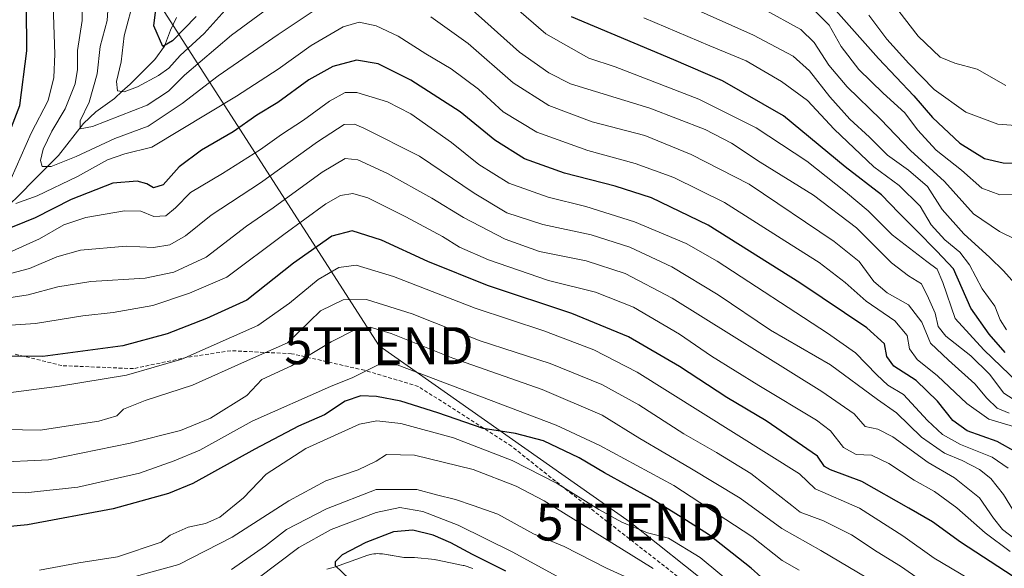
# Model space of a CAD drawing. Units: metres. Extents: x 634075 to 637500, y 4764446 to 4766827.
# Drawn here: x 636129 to 636395, y 4764722 to 4764870 of the extents above; entities that cross this region are included whole.
import ezdxf
from ezdxf.enums import TextEntityAlignment as Align

# ---------------------------------------------------------------- set-up
doc = ezdxf.new("R2010")
doc.units = ezdxf.units.M
doc.header["$MEASUREMENT"] = 0
doc.linetypes.add('TRAZOSX2', pattern=[1.5, 1, -0.5])
doc.layers.get('0').update_dxf_attribs({"lineweight": 5})
for name, color, linetype, lineweight in [('Arbolado forestal CxS', 92, 'Continuous', 0), ('Corriente natural lineal', 142, 'Continuous', 13), ('Curva de nivel maestra', 36, 'Continuous', 30), ('Curva de nivel normal', 36, 'Continuous', 0), ('Núcleo urbano CxS', 19, 'Continuous', 0), ('Senda', 19, 'TRAZOSX2', 0), ('Tendido', 6, 'Continuous', 0), ('Torre de tendido puntual', 7, 'Continuous', 0)]:
    doc.layers.add(name, color=color, linetype=linetype, lineweight=lineweight)

# ---------------------------------------------------------------- blocks, each defined once
blk = doc.blocks.new('*U150')
at = {"layer": 'Arbolado forestal CxS', "color": 92, "linetype": 'Continuous', "lineweight": 0}
blk.add_polyline3d([(636251.7037, 4764722.0127, 1026.7465), (636249.3601, 4764722.7587, 1026.6398), (636249.0593, 4764722.8377, 1026.6238), (636241.7293, 4764724.3577, 1026.3027), (636241.6411, 4764724.3745, 1026.2977), (636241.4277, 4764724.4043, 1026.2858), (636235.8977, 4764724.9743, 1025.9845), (636235.5841, 4764724.9901, 1025.9681), (636233.0715, 4764724.9803, 1025.8355), (636227.2153, 4764725.9129, 1025.6508), (636227.0015, 4764725.9441, 1025.6424), (636226.4805, 4764725.9955, 1025.6206), (636225.9573, 4764726.0127, 1025.597), (636225.4339, 4764725.9955, 1025.5718), (636224.9131, 4764725.9441, 1025.545), (636224.3965, 4764725.8591, 1025.5166), (636223.8867, 4764725.7401, 1025.4867), (636223.3857, 4764725.5883, 1025.4553), (636223.3053, 4764725.5605, 1025.4501), (636214.5489, 4764722.4841, 1024.9363), (636212.1877, 4764721.8023, 1024.8031)], dxfattribs=at)
blk = doc.blocks.new('*U155')
at = {"layer": 'Núcleo urbano CxS', "color": 19, "linetype": 'Continuous', "lineweight": 0}
blk.add_polyline3d([(636212.1877, 4764721.8023, 1024.8031), (636214.5489, 4764722.4841, 1024.9363), (636223.3053, 4764725.5605, 1025.4501), (636223.3857, 4764725.5883, 1025.4553), (636223.8867, 4764725.7401, 1025.4867), (636224.3965, 4764725.8591, 1025.5166), (636224.9131, 4764725.9441, 1025.545), (636225.4339, 4764725.9955, 1025.5718), (636225.9573, 4764726.0127, 1025.597), (636226.4805, 4764725.9955, 1025.6206), (636227.0015, 4764725.9441, 1025.6424), (636227.2153, 4764725.9129, 1025.6508), (636233.0715, 4764724.9803, 1025.8355), (636235.5841, 4764724.9901, 1025.9681), (636235.8977, 4764724.9743, 1025.9845), (636241.4277, 4764724.4043, 1026.2858), (636241.6411, 4764724.3745, 1026.2977), (636241.7293, 4764724.3577, 1026.3027), (636249.0593, 4764722.8377, 1026.6238), (636249.3601, 4764722.7587, 1026.6398), (636251.7037, 4764722.0127, 1026.7465)], dxfattribs=at)
blk = doc.blocks.new('*U176')
at = {"layer": 'Curva de nivel normal', "color": 36, "linetype": 'Continuous', "lineweight": 0}
blk.add_polyline3d([(636362.31, 4764878.72, 890), (636372.15, 4764865.94, 890), (636378.08, 4764860.28, 890), (636382.02, 4764858.66, 890), (636388.04, 4764857, 890), (636395.83, 4764852.64, 890)], dxfattribs=at)
blk = doc.blocks.new('*U181')
at = {"layer": 'Curva de nivel normal', "color": 36, "linetype": 'Continuous', "lineweight": 0}
for points in [[(636399.37, 4764766.81, 935), (636395.28, 4764769.45, 935), (636391.41, 4764774.58, 935), (636386.4, 4764779.49, 935), (636379.61, 4764784.84, 935), (636377.55, 4764787.48, 935), (636376.75, 4764791.05, 935), (636374.9, 4764795.12, 935), (636373.03, 4764798.99, 935), (636369.48, 4764801.12, 935), (636364.9, 4764804.69, 935), (636355.42, 4764814.15, 935), (636343.78, 4764822.95, 935), (636329.36, 4764831.91, 935), (636321.68, 4764837.02, 935), (636314.48, 4764840.68, 935), (636299.52, 4764846.52, 935), (636278.11, 4764853.06, 935), (636272.2, 4764856, 935), (636264.26, 4764861.61, 935), (636250.7, 4764873.83, 935)], [(636197.92, 4764874.74, 935), (636186.45, 4764866.27, 935), (636173.73, 4764855.39, 935), (636169.4, 4764851.12, 935), (636163.62, 4764847.3, 935), (636148.83, 4764841.57, 935), (636145.48, 4764840.94, 935), (636145.54, 4764843.02, 935), (636147.96, 4764848.1, 935), (636150.09, 4764855.77, 935), (636150.87, 4764863.14, 935), (636152.84, 4764870.18, 935), (636153.4, 4764879.54, 935)]]:
    blk.add_polyline3d(points, dxfattribs=at)
blk = doc.blocks.new('*U182')
at = {"layer": 'Curva de nivel normal', "color": 36, "linetype": 'Continuous', "lineweight": 0}
blk.add_polyline3d([(636396.46, 4764749.09, 955), (636392.11, 4764752.09, 955), (636383.55, 4764755.52, 955), (636378.7, 4764758.22, 955), (636374.6, 4764762.02, 955), (636368.18, 4764769.03, 955), (636363.89, 4764771.59, 955), (636360.9, 4764774.39, 955), (636355.16, 4764780.34, 955), (636347.56, 4764785.6, 955), (636317.74, 4764805.13, 955), (636309.38, 4764809.85, 955), (636295.39, 4764815.75, 955), (636282.27, 4764819.86, 955), (636272.05, 4764822.4, 955), (636261.39, 4764826.22, 955), (636253.31, 4764831.25, 955), (636245.93, 4764837.24, 955), (636234.95, 4764844.97, 955), (636228.57, 4764848.17, 955), (636220.28, 4764850.75, 955), (636217.17, 4764850.68, 955), (636212.88, 4764848.4, 955), (636205.9, 4764843.26, 955), (636199.9, 4764839.33, 955), (636194.24, 4764835.27, 955), (636184.02, 4764828.85, 955), (636175.29, 4764823.72, 955), (636171.31, 4764819.5, 955), (636168.63, 4764817.35, 955), (636165.44, 4764817.18, 955), (636161.91, 4764818.61, 955), (636157.53, 4764818.73, 955), (636147.06, 4764816.96, 955), (636141.09, 4764814.97, 955), (636134.47, 4764811.12, 955), (636126.28, 4764807.47, 955)], dxfattribs=at)
blk = doc.blocks.new('*U187')
at = {"layer": 'Curva de nivel normal', "color": 36, "linetype": 'Continuous', "lineweight": 0}
blk.add_polyline3d([(636398.28, 4764799.09, 915), (636395.21, 4764802.46, 915), (636391.51, 4764806.08, 915), (636384.46, 4764812.47, 915), (636378.63, 4764819.06, 915), (636374.61, 4764825.26, 915), (636369.46, 4764829.76, 915), (636363.82, 4764833.76, 915), (636358.98, 4764838.6, 915), (636353.64, 4764843.5, 915), (636348.24, 4764849.53, 915), (636342.77, 4764856.62, 915), (636338.32, 4764860.57, 915), (636327.56, 4764866.23, 915), (636309.2, 4764874.4, 915)], dxfattribs=at)
blk = doc.blocks.new('*U189')
at = {"layer": 'Curva de nivel normal', "color": 36, "linetype": 'Continuous', "lineweight": 0}
for points in [[(636397.88, 4764760.4, 945), (636391.23, 4764762.42, 945), (636385.31, 4764766.64, 945), (636377.37, 4764774.11, 945), (636371.86, 4764778.53, 945), (636369.76, 4764781.36, 945), (636369.11, 4764785.04, 945), (636365.8, 4764788.99, 945), (636358.04, 4764794.31, 945), (636352.38, 4764799.31, 945), (636345.36, 4764804.77, 945), (636336.03, 4764810.64, 945), (636319.7, 4764820.98, 945), (636306, 4764827.76, 945), (636295.56, 4764831.53, 945), (636282.75, 4764835.04, 945), (636268.99, 4764839.99, 945), (636259.86, 4764845.47, 945), (636253.25, 4764851.63, 945), (636245.86, 4764857.15, 945), (636238.97, 4764861.21, 945), (636231.48, 4764865.96, 945), (636225.57, 4764868.72, 945), (636220.96, 4764869.78, 945), (636216.61, 4764868.51, 945), (636207.95, 4764863.45, 945), (636199.04, 4764857.04, 945), (636187.8, 4764849.7, 945), (636164.84, 4764835.98, 945), (636157.55, 4764834.18, 945), (636152.86, 4764832.53, 945), (636144.76, 4764828.01, 945), (636133.89, 4764822.78, 945), (636128.08, 4764820.72, 945)], [(636126.8, 4764827.45, 945), (636132.24, 4764839.72, 945), (636136.84, 4764848.56, 945), (636138.36, 4764854.75, 945), (636138.62, 4764861.08, 945), (636137.55, 4764893.1, 945), (636132.48, 4764931.6, 945), (636129.42, 4764943.05, 945), (636124.07, 4764951.53, 945)]]:
    blk.add_polyline3d(points, dxfattribs=at)
blk = doc.blocks.new('*U195')
at = {"layer": 'Curva de nivel normal', "color": 36, "linetype": 'Continuous', "lineweight": 0}
blk.add_polyline3d([(636300.45, 4764721.96, 1010), (636270.95, 4764740.33, 1010), (636263.44, 4764744.22, 1010), (636251.8, 4764748.78, 1010), (636235.92, 4764752.63, 1010), (636228.37, 4764752.83, 1010), (636225.54, 4764751.02, 1010), (636220.65, 4764748.64, 1010), (636211.9, 4764745.68, 1010), (636201.9, 4764740.33, 1010), (636186.57, 4764730.43, 1010), (636172.17, 4764723.06, 1010), (636152.14, 4764717.54, 1010)], dxfattribs=at)
blk = doc.blocks.new('*U196')
at = {"layer": 'Curva de nivel normal', "color": 36, "linetype": 'Continuous', "lineweight": 0}
blk.add_polyline3d([(636339.92, 4764721.56, 995), (636335.34, 4764724.11, 995), (636327.11, 4764730.62, 995), (636306.07, 4764744.41, 995), (636286.04, 4764755.28, 995), (636274.25, 4764760.76, 995), (636231.26, 4764777.08, 995), (636226.05, 4764777.04, 995), (636219.19, 4764773.68, 995), (636213.18, 4764771.17, 995), (636192.04, 4764761.84, 995), (636177.88, 4764753.96, 995), (636170.91, 4764751.1, 995), (636161.58, 4764747.79, 995), (636144.91, 4764744.02, 995), (636130.58, 4764742.44, 995), (636111.08, 4764743, 995)], dxfattribs=at)
blk = doc.blocks.new('*U201')
at = {"layer": 'Curva de nivel normal', "color": 36, "linetype": 'Continuous', "lineweight": 0}
blk.add_polyline3d([(636397.98, 4764730.16, 965), (636394.91, 4764732.58, 965), (636392.5, 4764735.64, 965), (636388.74, 4764741.1, 965), (636381.96, 4764746.49, 965), (636374.8, 4764750.66, 965), (636365.28, 4764757.62, 965), (636361.22, 4764759.65, 965), (636357.75, 4764760.37, 965), (636354.85, 4764763.78, 965), (636346.04, 4764769.89, 965), (636305.56, 4764795.14, 965), (636292.86, 4764801.75, 965), (636282.34, 4764805.2, 965), (636269.67, 4764807.74, 965), (636260.4, 4764811.03, 965), (636249.2, 4764816.89, 965), (636240.58, 4764822.16, 965), (636228.64, 4764828.8, 965), (636220.57, 4764832.51, 965), (636217.16, 4764832.87, 965), (636210.93, 4764829.22, 965), (636197.72, 4764819.57, 965), (636190.5, 4764814.59, 965), (636179.53, 4764806.16, 965), (636170.82, 4764802.15, 965), (636163.03, 4764800.48, 965), (636148.37, 4764799.62, 965), (636139.49, 4764798.17, 965), (636131.43, 4764796.04, 965), (636120.38, 4764794.25, 965)], dxfattribs=at)
blk = doc.blocks.new('*U206')
at = {"layer": 'Curva de nivel normal', "color": 36, "linetype": 'Continuous', "lineweight": 0}
for points in [[(636399.15, 4764772.23, 930), (636389.83, 4764781.11, 930), (636382.11, 4764789.56, 930), (636378.81, 4764799.32, 930), (636377.27, 4764802.95, 930), (636374.48, 4764804.99, 930), (636369.8, 4764808.65, 930), (636365.05, 4764812.23, 930), (636358.62, 4764818.75, 930), (636352.49, 4764823.83, 930), (636342.04, 4764832.16, 930), (636328.32, 4764841.15, 930), (636312.79, 4764848.96, 930), (636290.22, 4764857.71, 930), (636283.09, 4764860.05, 930), (636271.46, 4764866.61, 930), (636256.1, 4764879.92, 930)], [(636184.73, 4764872.96, 930), (636179.03, 4764866.72, 930), (636172.54, 4764860.71, 930), (636169.43, 4764857.34, 930), (636166.66, 4764855.28, 930), (636160.99, 4764852.24, 930), (636157.42, 4764850.9, 930), (636155.57, 4764851.15, 930), (636155.35, 4764853.68, 930), (636156.54, 4764859.05, 930), (636157.38, 4764866.05, 930), (636160.18, 4764876.62, 930)]]:
    blk.add_polyline3d(points, dxfattribs=at)
blk = doc.blocks.new('*U211')
at = {"layer": 'Curva de nivel normal', "color": 36, "linetype": 'Continuous', "lineweight": 0}
for points in [[(636396.72, 4764764.01, 940), (636393.49, 4764765.36, 940), (636390.7, 4764768.05, 940), (636387.41, 4764771.91, 940), (636380.35, 4764778.35, 940), (636375.42, 4764782.93, 940), (636373.1, 4764788.61, 940), (636369.5, 4764793.34, 940), (636363.76, 4764796.5, 940), (636360.12, 4764799.64, 940), (636356.13, 4764805.02, 940), (636349.42, 4764810.41, 940), (636326.45, 4764825.95, 940), (636310.74, 4764833.99, 940), (636298.22, 4764839.05, 940), (636283.93, 4764842.77, 940), (636272.2, 4764847.18, 940), (636262.58, 4764853.33, 940), (636250.38, 4764864.01, 940), (636240.35, 4764871.16, 940)], [(636208.8, 4764872.9, 940), (636199.05, 4764866.39, 940), (636182.81, 4764855.25, 940), (636173.05, 4764847.71, 940), (636163.91, 4764841.64, 940), (636154.91, 4764838.28, 940), (636144.44, 4764833.38, 940), (636137.61, 4764830.7, 940), (636135.26, 4764830.74, 940), (636134.78, 4764832.33, 940), (636135.47, 4764835.41, 940), (636137.84, 4764840.26, 940), (636141.41, 4764846.33, 940), (636144.14, 4764853.1, 940), (636144.76, 4764856.9, 940), (636144.76, 4764862.07, 940), (636146.07, 4764870.24, 940), (636145.89, 4764883.2, 940)]]:
    blk.add_polyline3d(points, dxfattribs=at)
blk = doc.blocks.new('*U227')
at = {"layer": 'Curva de nivel normal', "color": 36, "linetype": 'Continuous', "lineweight": 0}
blk.add_polyline3d([(636399.34, 4764735.2, 960), (636395.18, 4764741.97, 960), (636391.75, 4764746.34, 960), (636388.66, 4764748.78, 960), (636384.05, 4764751.17, 960), (636379.22, 4764753.14, 960), (636373.02, 4764757.47, 960), (636366.26, 4764764.11, 960), (636361.11, 4764767.7, 960), (636348.45, 4764777.06, 960), (636332.19, 4764786.42, 960), (636318.06, 4764796.04, 960), (636305.52, 4764803.56, 960), (636294.1, 4764808.87, 960), (636283.72, 4764812.24, 960), (636270.59, 4764815.02, 960), (636260.86, 4764818.2, 960), (636252.06, 4764823.5, 960), (636237.24, 4764833.48, 960), (636222.24, 4764841.09, 960), (636219.67, 4764842.12, 960), (636216.93, 4764842.09, 960), (636209.68, 4764837.39, 960), (636194.26, 4764826.26, 960), (636180.9, 4764817.57, 960), (636173.96, 4764811.92, 960), (636169.78, 4764809.52, 960), (636165.3, 4764808.78, 960), (636157.91, 4764809.13, 960), (636145.58, 4764808.07, 960), (636139.18, 4764806.29, 960), (636131.77, 4764803.11, 960), (636119.33, 4764799.84, 960)], dxfattribs=at)
blk = doc.blocks.new('*U228')
at = {"layer": 'Curva de nivel normal', "color": 36, "linetype": 'Continuous', "lineweight": 0}
blk.add_polyline3d([(636360.84, 4764717.96, 990), (636345.82, 4764726.9, 990), (636335.26, 4764732.77, 990), (636323.95, 4764741.03, 990), (636310.34, 4764749.2, 990), (636296.89, 4764757.12, 990), (636286.62, 4764763.47, 990), (636270.39, 4764770.41, 990), (636246.27, 4764778.83, 990), (636229.57, 4764785.58, 990), (636223.96, 4764787.28, 990), (636220.29, 4764786.78, 990), (636213.4, 4764783.28, 990), (636202.62, 4764776.84, 990), (636194.62, 4764773.06, 990), (636190.56, 4764768.82, 990), (636180.73, 4764762.68, 990), (636172.65, 4764759.28, 990), (636159, 4764755.87, 990), (636136.91, 4764751.42, 990), (636121.58, 4764750.64, 990)], dxfattribs=at)
blk = doc.blocks.new('*U233')
at = {"layer": 'Curva de nivel normal', "color": 36, "linetype": 'Continuous', "lineweight": 0}
blk.add_polyline3d([(636323.78, 4764716.12, 1005), (636313.16, 4764724.97, 1005), (636304.63, 4764730.2, 1005), (636298.88, 4764731.65, 1005), (636291.99, 4764734.5, 1005), (636285.73, 4764737.91, 1005), (636274.46, 4764744.98, 1005), (636262.34, 4764751.18, 1005), (636246.46, 4764757.3, 1005), (636232.22, 4764761.23, 1005), (636225.7, 4764761.97, 1005), (636221.04, 4764761.02, 1005), (636206.49, 4764754.47, 1005), (636195.8, 4764747.47, 1005), (636189.66, 4764741.07, 1005), (636183.24, 4764735.9, 1005), (636179.37, 4764734.15, 1005), (636174.74, 4764733.18, 1005), (636169.8, 4764730.99, 1005), (636167.43, 4764729.07, 1005), (636155.6, 4764725.11, 1005), (636145.16, 4764723.56, 1005), (636134.51, 4764721.52, 1005)], dxfattribs=at)
blk = doc.blocks.new('*U234')
at = {"layer": 'Curva de nivel normal', "color": 36, "linetype": 'Continuous', "lineweight": 0}
blk.add_polyline3d([(636385.77, 4764719.3, 980), (636376.45, 4764724.75, 980), (636367.98, 4764730.85, 980), (636356.25, 4764738.28, 980), (636344.22, 4764743.56, 980), (636340.05, 4764747.56, 980), (636296.17, 4764775.09, 980), (636284.45, 4764781.15, 980), (636270.87, 4764786.31, 980), (636252.35, 4764792.4, 980), (636230.27, 4764800.99, 980), (636220.15, 4764804, 980), (636215.41, 4764803.38, 980), (636209.85, 4764800.17, 980), (636202.09, 4764793.71, 980), (636193.56, 4764787.67, 980), (636173.03, 4764778.6, 980), (636158.04, 4764774.28, 980), (636139.95, 4764771.32, 980), (636124.04, 4764769.19, 980)], dxfattribs=at)
blk = doc.blocks.new('*U235')
at = {"layer": 'Curva de nivel normal', "color": 36, "linetype": 'Continuous', "lineweight": 0}
blk.add_polyline3d([(636358.78, 4764871.62, 895), (636363.66, 4764865.12, 895), (636369.58, 4764858.6, 895), (636376.4, 4764851.49, 895), (636385.03, 4764845.36, 895), (636393.63, 4764842.18, 895), (636405.65, 4764841.28, 895)], dxfattribs=at)
blk = doc.blocks.new('*U241')
at = {"layer": 'Curva de nivel normal', "color": 36, "linetype": 'Continuous', "lineweight": 0}
blk.add_polyline3d([(636402.54, 4764808.96, 910), (636394.14, 4764813.13, 910), (636387.08, 4764817.92, 910), (636379.2, 4764826.68, 910), (636370.04, 4764835.02, 910), (636361.98, 4764843.41, 910), (636352.92, 4764852.24, 910), (636347.92, 4764858.12, 910), (636344.01, 4764864.26, 910), (636340.36, 4764867.77, 910), (636330.24, 4764873.37, 910)], dxfattribs=at)
blk = doc.blocks.new('*U243')
at = {"layer": 'Curva de nivel normal', "color": 36, "linetype": 'Continuous', "lineweight": 0}
blk.add_polyline3d([(636343.95, 4764872.98, 905), (636348.06, 4764868.97, 905), (636351.32, 4764863.14, 905), (636356.1, 4764856.92, 905), (636362.63, 4764850.5, 905), (636368.5, 4764845.24, 905), (636371.93, 4764840.65, 905), (636377.02, 4764835.16, 905), (636383.87, 4764829.73, 905), (636389.34, 4764824.86, 905), (636394.22, 4764823.02, 905), (636400.62, 4764823.21, 905)], dxfattribs=at)
blk = doc.blocks.new('*U244')
at = {"layer": 'Curva de nivel normal', "color": 36, "linetype": 'Continuous', "lineweight": 0}
blk.add_polyline3d([(636396.96, 4764726.63, 970), (636390.27, 4764731.64, 970), (636382.54, 4764738.4, 970), (636376.55, 4764742.79, 970), (636371.02, 4764745.92, 970), (636364.16, 4764750.39, 970), (636359.47, 4764752.63, 970), (636355.34, 4764752.86, 970), (636351.88, 4764754.73, 970), (636348.43, 4764759.19, 970), (636344.63, 4764762.14, 970), (636328.99, 4764771.5, 970), (636316.26, 4764779.43, 970), (636307.54, 4764785.37, 970), (636295.13, 4764792.63, 970), (636284.86, 4764796.69, 970), (636272.16, 4764799.86, 970), (636255.89, 4764805.51, 970), (636248.12, 4764808.91, 970), (636243.49, 4764811.74, 970), (636233.53, 4764817.13, 970), (636223.31, 4764822.23, 970), (636219.25, 4764823.44, 970), (636215.9, 4764822.88, 970), (636211.9, 4764820.62, 970), (636200.57, 4764812.29, 970), (636185.19, 4764800.76, 970), (636175.06, 4764796.44, 970), (636165.17, 4764793.16, 970), (636154.42, 4764791.19, 970), (636146.21, 4764790.36, 970), (636133.4, 4764788.22, 970), (636117.03, 4764787.17, 970)], dxfattribs=at)
blk = doc.blocks.new('*U246')
at = {"layer": 'Curva de nivel normal', "color": 36, "linetype": 'Continuous', "lineweight": 0}
blk.add_polyline3d([(636396, 4764786.54, 920), (636394.3, 4764789.28, 920), (636392.84, 4764792.9, 920), (636389.44, 4764797.61, 920), (636385.98, 4764804.1, 920), (636383.42, 4764807.58, 920), (636379.34, 4764810.85, 920), (636375.63, 4764814.92, 920), (636372.7, 4764820.01, 920), (636366.98, 4764825.61, 920), (636360.14, 4764830.64, 920), (636349.36, 4764840.8, 920), (636342.15, 4764848.57, 920), (636335.2, 4764853.71, 920), (636325.56, 4764859.27, 920), (636315.76, 4764863.33, 920), (636297.89, 4764870.93, 920)], dxfattribs=at)
blk = doc.blocks.new('*U247')
at = {"layer": 'Curva de nivel normal', "color": 36, "linetype": 'Continuous', "lineweight": 0}
blk.add_polyline3d([(636376.8, 4764716.05, 985), (636367.34, 4764722.62, 985), (636361.04, 4764726.52, 985), (636354.08, 4764731.12, 985), (636346.51, 4764734.88, 985), (636340.21, 4764737.19, 985), (636337.94, 4764739.07, 985), (636326.84, 4764747.64, 985), (636317.62, 4764753.4, 985), (636308.79, 4764758.41, 985), (636296.54, 4764766.21, 985), (636286.54, 4764771.79, 985), (636272.56, 4764777.47, 985), (636253.67, 4764783.55, 985), (636235.31, 4764790.86, 985), (636222.89, 4764794.78, 985), (636216.66, 4764794.68, 985), (636210.53, 4764791.65, 985), (636201.57, 4764783.06, 985), (636190.71, 4764778.25, 985), (636175.85, 4764771.57, 985), (636163.07, 4764767.44, 985), (636157.24, 4764765.09, 985), (636155.44, 4764763.27, 985), (636150.52, 4764761.8, 985), (636134.67, 4764759.36, 985), (636120.22, 4764759.71, 985)], dxfattribs=at)
blk = doc.blocks.new('*U249')
at = {"layer": 'Curva de nivel maestra', "color": 36, "linetype": 'Continuous', "lineweight": 30}
blk.add_polyline3d([(636349.14, 4764873.74, 900), (636361.4, 4764859.9, 900), (636370.9, 4764849.78, 900), (636375.95, 4764844, 900), (636383.35, 4764837.02, 900), (636390.04, 4764832.83, 900), (636395.09, 4764831.7, 900), (636404.2, 4764831.4, 900)], dxfattribs=at)
blk = doc.blocks.new('*U253')
at = {"layer": 'Curva de nivel maestra', "color": 36, "linetype": 'Continuous', "lineweight": 30}
for points in [[(636398.64, 4764753.49, 950), (636393.52, 4764756.37, 950), (636385.4, 4764759.26, 950), (636381.47, 4764761.99, 950), (636377.36, 4764767.21, 950), (636371.53, 4764772.87, 950), (636365.58, 4764776.74, 950), (636363.62, 4764779.34, 950), (636363.05, 4764782.71, 950), (636358.22, 4764787.11, 950), (636340.08, 4764799.26, 950), (636315.37, 4764814.87, 950), (636299.99, 4764822.2, 950), (636290.16, 4764825.35, 950), (636276.5, 4764828.89, 950), (636265.67, 4764832.81, 950), (636257.66, 4764837.81, 950), (636248.29, 4764845.45, 950), (636234.91, 4764854.05, 950), (636226.07, 4764858.44, 950), (636220.22, 4764859.48, 950), (636213.83, 4764857.76, 950), (636207.36, 4764854.19, 950), (636198.97, 4764848.06, 950), (636193.24, 4764844.57, 950), (636186.88, 4764840.06, 950), (636178.33, 4764835.09, 950), (636172.28, 4764830.62, 950), (636167.94, 4764825.74, 950), (636165.33, 4764824.94, 950), (636163.52, 4764826.06, 950), (636160.91, 4764826.78, 950), (636154.36, 4764826.18, 950), (636143.05, 4764821.8, 950), (636133.36, 4764816.81, 950), (636124.25, 4764813.09, 950)], [(636122.04, 4764828.92, 950), (636129.16, 4764847.23, 950), (636131.08, 4764861.95, 950), (636130.87, 4764885.99, 950), (636129.36, 4764900.24, 950), (636127.65, 4764910.29, 950)]]:
    blk.add_polyline3d(points, dxfattribs=at)
blk = doc.blocks.new('*U260')
at = {"layer": 'Curva de nivel maestra', "color": 36, "linetype": 'Continuous', "lineweight": 30}
blk.add_polyline3d([(636397.8, 4764719.82, 975), (636383.57, 4764729.07, 975), (636375.96, 4764734.62, 975), (636369.57, 4764738.32, 975), (636356.88, 4764745.49, 975), (636348.39, 4764748.64, 975), (636346.82, 4764749.55, 975), (636344.86, 4764752.37, 975), (636331.04, 4764761.93, 975), (636320.41, 4764768.2, 975), (636307.57, 4764776.58, 975), (636293.78, 4764784.66, 975), (636278.44, 4764790.96, 975), (636255.69, 4764798.52, 975), (636239.52, 4764805.02, 975), (636226.97, 4764810.8, 975), (636219.06, 4764813.33, 975), (636213.58, 4764811.9, 975), (636203.21, 4764804.55, 975), (636190.58, 4764794.54, 975), (636179.66, 4764789.56, 975), (636169.02, 4764785.48, 975), (636156.99, 4764782.21, 975), (636135.39, 4764779.34, 975), (636124.49, 4764779.44, 975)], dxfattribs=at)
blk = doc.blocks.new('*U262')
at = {"layer": 'Curva de nivel maestra', "color": 36, "linetype": 'Continuous', "lineweight": 30}
blk.add_polyline3d([(636332.18, 4764717.41, 1000), (636326.96, 4764722.1, 1000), (636315.4, 4764731.2, 1000), (636308.45, 4764735.61, 1000), (636299.71, 4764740.98, 1000), (636287.33, 4764747.84, 1000), (636280.44, 4764751.94, 1000), (636270.76, 4764756.54, 1000), (636263.25, 4764758.52, 1000), (636254.5, 4764759.84, 1000), (636242.22, 4764764.05, 1000), (636232.18, 4764767.2, 1000), (636225.63, 4764768.53, 1000), (636221.36, 4764768.66, 1000), (636217.2, 4764767.22, 1000), (636211.57, 4764763.56, 1000), (636204.57, 4764760.5, 1000), (636192.76, 4764754.3, 1000), (636175.99, 4764744.96, 1000), (636169.41, 4764742.31, 1000), (636154.43, 4764738.1, 1000), (636131.25, 4764733.81, 1000), (636120.94, 4764732.79, 1000)], dxfattribs=at)
blk = doc.blocks.new('*U265')
at = {"layer": 'Curva de nivel maestra', "color": 36, "linetype": 'Continuous', "lineweight": 30}
for points in [[(636395.6, 4764780.45, 925), (636391.31, 4764785.38, 925), (636386.34, 4764792.42, 925), (636381.64, 4764803.06, 925), (636377.16, 4764807.8, 925), (636371.7, 4764813.4, 925), (636366.86, 4764818.16, 925), (636362.21, 4764823.06, 925), (636352.33, 4764830.65, 925), (636335.72, 4764844.42, 925), (636319.18, 4764853.85, 925), (636306.07, 4764859.56, 925), (636278.33, 4764871.17, 925)], [(636176.89, 4764871.27, 925), (636170.47, 4764864.68, 925), (636167.87, 4764863.15, 925), (636165.41, 4764868.72, 925), (636166.47, 4764877.58, 925)]]:
    blk.add_polyline3d(points, dxfattribs=at)
blk = doc.blocks.new('5TTEND')
blk.add_text('5TTEND', height=10).set_placement((0, 0), align=Align.MIDDLE_CENTER)

msp = doc.modelspace()

# ---------------------------------------------------------------- linework, layer by layer
at = {"layer": 'Arbolado forestal CxS', "color": 92, "linetype": 'Continuous', "lineweight": 0}
msp.add_polyline3d([(636212.19, 4764721.8, 1024.8), (636214.55, 4764722.48, 1024.94), (636223.31, 4764725.56, 1025.45), (636223.39, 4764725.59, 1025.46), (636223.89, 4764725.74, 1025.49), (636224.4, 4764725.86, 1025.52), (636224.91, 4764725.94, 1025.55), (636225.43, 4764726, 1025.57), (636225.96, 4764726.01, 1025.6), (636226.48, 4764726, 1025.62), (636227, 4764725.94, 1025.64), (636227.22, 4764725.91, 1025.65), (636233.07, 4764724.98, 1025.84), (636235.58, 4764724.99, 1025.97), (636235.9, 4764724.97, 1025.98), (636241.43, 4764724.4, 1026.29), (636241.64, 4764724.37, 1026.3), (636241.73, 4764724.36, 1026.3), (636249.06, 4764722.84, 1026.62), (636249.36, 4764722.76, 1026.64), (636251.7, 4764722.01, 1026.75)], dxfattribs=at)
at = {"layer": 'Corriente natural lineal', "color": 142, "linetype": 'Continuous', "lineweight": 13}
msp.add_polyline3d([(636125.89, 4764819.89, 945.37), (636129.32, 4764823.34, 943.6), (636132.75, 4764826.79, 941.81), (636136.19, 4764830.24, 939.98), (636139.62, 4764833.69, 938.43), (636141.87, 4764836.57, 937.08), (636144.12, 4764839.45, 936.12), (636146.37, 4764842.32, 934.65), (636149.71, 4764845.49, 933.88), (636152.24, 4764847.29, 932.37), (636154.77, 4764849.09, 931.32), (636156.88, 4764851.04, 930.13), (636159, 4764853, 928.97), (636162.34, 4764856.31, 927.78), (636165.68, 4764859.63, 926.34), (636168.33, 4764863.28, 925.37), (636169.94, 4764867.55, 923.68), (636171.56, 4764870.97, 921.94)], dxfattribs=at)
at = {"layer": 'Curva de nivel maestra', "color": 36, "linetype": 'Continuous', "lineweight": 30}
msp.add_polyline3d([(636260.57, 4764721.25, 1025), (636251.61, 4764725.78, 1025), (636245.75, 4764728.97, 1025), (636240.98, 4764731.02, 1025), (636235.49, 4764732.37, 1025), (636230.23, 4764731.91, 1025), (636222.73, 4764729.02, 1025), (636216.36, 4764725.65, 1025), (636214.49, 4764723.79, 1025), (636214.5, 4764722.82, 1025), (636218.3, 4764719.1, 1025)], dxfattribs=at)
at = {"layer": 'Curva de nivel normal', "color": 36, "linetype": 'Continuous', "lineweight": 0}
for points in [[(636297.95, 4764717.52, 1015), (636287.85, 4764722.04, 1015), (636276.4, 4764727.91, 1015), (636268.08, 4764731.36, 1015), (636258.44, 4764736.66, 1015), (636251.77, 4764739.03, 1015), (636247, 4764740.61, 1015), (636241.85, 4764741.88, 1015), (636236.5, 4764743.36, 1015), (636225.57, 4764743.39, 1015), (636212.08, 4764738.16, 1015), (636201.28, 4764732.5, 1015), (636195.64, 4764728.15, 1015), (636186.46, 4764721.74, 1015)], [(636280.17, 4764716.73, 1020), (636262.54, 4764726.38, 1020), (636247.75, 4764733.72, 1020), (636238.12, 4764737.44, 1020), (636231.9, 4764738.45, 1020), (636225.57, 4764737.12, 1020), (636213.34, 4764732.58, 1020), (636204.64, 4764727.66, 1020), (636193.23, 4764719.06, 1020)]]:
    msp.add_polyline3d(points, dxfattribs=at)
at = {"layer": 'Núcleo urbano CxS', "color": 19, "linetype": 'Continuous', "lineweight": 0}
msp.add_polyline3d([(636212.19, 4764721.8, 1024.8), (636214.55, 4764722.48, 1024.94), (636223.31, 4764725.56, 1025.45), (636223.39, 4764725.59, 1025.46), (636223.89, 4764725.74, 1025.49), (636224.4, 4764725.86, 1025.52), (636224.91, 4764725.94, 1025.55), (636225.43, 4764726, 1025.57), (636225.96, 4764726.01, 1025.6), (636226.48, 4764726, 1025.62), (636227, 4764725.94, 1025.64), (636227.22, 4764725.91, 1025.65), (636233.07, 4764724.98, 1025.84), (636235.58, 4764724.99, 1025.97), (636235.9, 4764724.97, 1025.98), (636241.43, 4764724.4, 1026.29), (636241.64, 4764724.37, 1026.3), (636241.73, 4764724.36, 1026.3), (636249.06, 4764722.84, 1026.62), (636249.36, 4764722.76, 1026.64), (636251.7, 4764722.01, 1026.75)], dxfattribs=at)
at = {"layer": 'Senda', "color": 19, "linetype": 'TRAZOSX2', "lineweight": 0}
msp.add_lwpolyline([(636312.95, 4764715.25), (636274.05, 4764745.6), (636262.14, 4764755.08), (636249.55, 4764763.15), (636236.96, 4764771.23), (636222.43, 4764775.59), (636202.67, 4764780.08), (636186.21, 4764780.89), (636174.43, 4764779.11), (636159.9, 4764776.04), (636140.56, 4764776.85), (636127.49, 4764780.08)], dxfattribs=at)
at = {"layer": 'Tendido', "color": 6, "linetype": 'Continuous', "lineweight": 0}
msp.add_polyline3d([(636499.59, 4766808.33, 604.81), (636416.13, 4766625.34, 589.59), (636349.22, 4766533.85, 608.76), (636281.46, 4766447.07, 632.56), (636171.03, 4766294.76, 660.45), (636091.44, 4766186.92, 669.17), (636048.99, 4766072.34, 695.12), (636019.34, 4765982.84, 721.68), (635963.67, 4765832.76, 740.35), (635983.1, 4765701.31, 768.98), (635936.65, 4765591.85, 801.13), (635888.58, 4765478.58, 837.72), (635844.6, 4765373.22, 860.21), (635921.67, 4765248.68, 891.93), (635984.57, 4765157.64, 912.92), (636040.32, 4765070.69, 931.95), (636102.71, 4764974.52, 946.93), (636226.31, 4764782.25, 992.27), (636294.25, 4764734.55, 1004.57), (636361.59, 4764681.01, 1010.41), (636460.35, 4764606.76, 1022.48), (636515.57, 4764568.91, 1037.9)], dxfattribs=at)

# ---------------------------------------------------------------- block references
at = {"layer": 'Arbolado forestal CxS', "color": 92, "linetype": 'Continuous', "lineweight": 0}
msp.add_blockref('*U150', (0, 0), dxfattribs=at)
at = {"layer": 'Curva de nivel maestra', "color": 36, "linetype": 'Continuous', "lineweight": 30}
for name in ['*U260', '*U253', '*U265', '*U249', '*U262']:
    msp.add_blockref(name, (0, 0), dxfattribs=at)
at = {"layer": 'Curva de nivel normal', "color": 36, "linetype": 'Continuous', "lineweight": 0}
for name in ['*U234', '*U244', '*U201', '*U227', '*U182', '*U189', '*U211', '*U181', '*U206', '*U246', '*U187', '*U241', '*U243', '*U235', '*U176', '*U247', '*U228', '*U195', '*U233', '*U196']:
    msp.add_blockref(name, (0, 0), dxfattribs=at)
at = {"layer": 'Núcleo urbano CxS', "color": 19, "linetype": 'Continuous', "lineweight": 0}
msp.add_blockref('*U155', (0, 0), dxfattribs=at)
at = {"layer": 'Torre de tendido puntual', "linetype": 'Continuous', "lineweight": 0}
for p in [(636226.31, 4764782.25, 992.27), (636294.25, 4764734.55, 1004.57)]:
    msp.add_blockref('5TTEND', p, dxfattribs=at)

doc.saveas('drawing.dxf')
